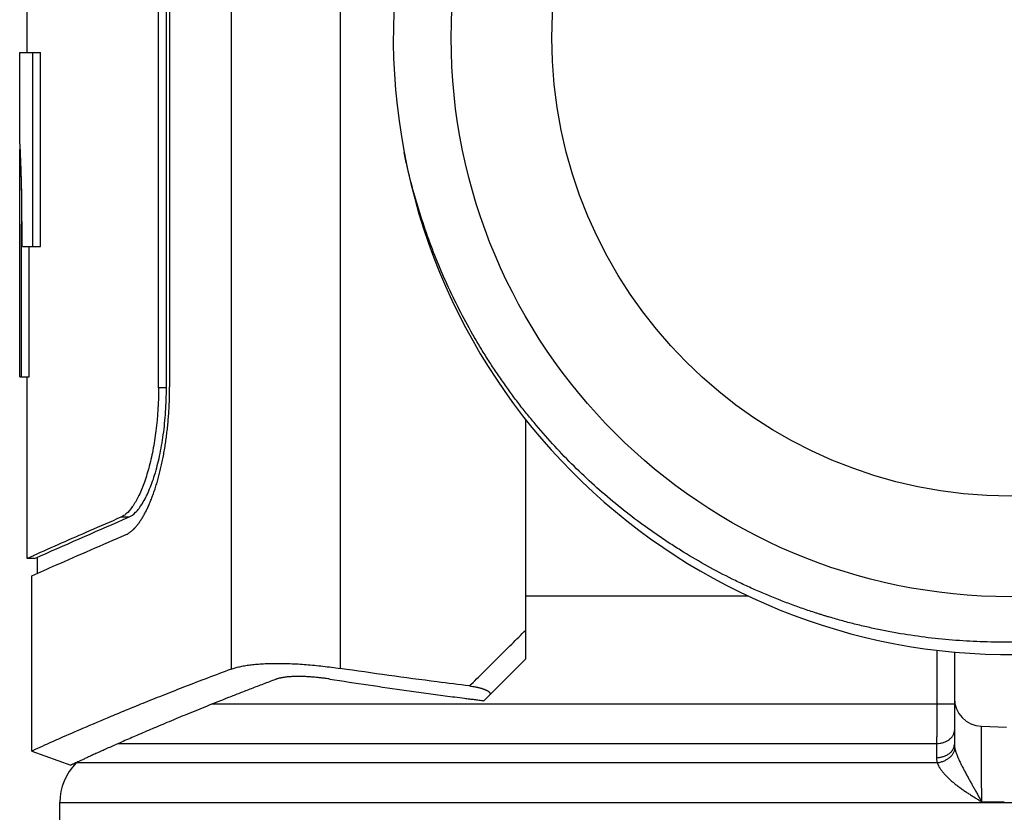
# Model space of a CAD drawing. Units: millimetres. Extents: x 0 to 210, y 0 to 297.
# Drawn here: x 130 to 157, y 195 to 216 of the extents above; entities that cross this region are included whole.
import ezdxf

# ---------------------------------------------------------------- set-up
doc = ezdxf.new("R2010")
doc.units = ezdxf.units.MM
doc.header["$LTSCALE"] = 19.36
doc.layers.add('ALL_ASSEM_MEMBER', color=7, linetype='CONTINUOUS')

msp = doc.modelspace()

# ---------------------------------------------------------------- linework, layer by layer
at = {"layer": 'ALL_ASSEM_MEMBER', "color": 6, "linetype": 'Continuous'}
for p, q in [((134.251, 229.577), (134.251, 206.017)), ((143.804, 198.716), (143.804, 205.14)), ((130.704, 201.008), (130.704, 201.442)), ((130.554, 196.24), (130.554, 200.941)), ((155.304, 198.9), (155.304, 197.659)), ((143.088, 197.999), (142.723, 197.634)), ((142.682, 197.593), (142.832, 197.743)), ((155.304, 197.645), (155.304, 196.42)), ((156.028, 196.909), (156.7, 196.886)), ((130.554, 196.24), (131.597, 195.861)), ((131.744, 195.921), (131.759, 195.937))]:
    msp.add_line(p, q, dxfattribs=at)
at = {"layer": 'ALL_ASSEM_MEMBER', "color": 9, "linetype": 'Continuous'}
for p, q in [((135.902, 228.764), (135.902, 198.439)), ((138.83, 228.746), (138.83, 198.458)), ((130.282, 210.383), (130.291, 210.383)), ((134.165, 205.985), (133.953, 205.985)), ((133.152, 202.514), (132.943, 202.514)), ((154.845, 197.503), (154.845, 198.948)), ((143.804, 198.716), (143.088, 197.999)), ((155.304, 197.659), (155.304, 197.645)), ((155.304, 197.503), (135.396, 197.503)), ((132.874, 196.443), (154.833, 196.443)), ((154.832, 196.066), (154.833, 196.443)), ((154.848, 195.921), (131.744, 195.921)), ((131.304, 194.861), (182.304, 194.861)), ((156.643, 194.872), (156.032, 194.882))]:
    msp.add_line(p, q, dxfattribs=at)
at = {"layer": 'ALL_ASSEM_MEMBER', "color": 7, "linetype": 'Continuous'}
for p, q in [((133.953, 205.985), (133.953, 222.496)), ((134.165, 205.985), (134.165, 222.496)), ((130.429, 214.982), (130.429, 216.319)), ((130.229, 212.582), (130.229, 214.982)), ((130.229, 214.982), (130.787, 214.982)), ((130.586, 209.782), (130.586, 214.982)), ((130.787, 209.782), (130.787, 214.982)), ((130.229, 206.283), (130.229, 212.383)), ((130.231, 212.383), (130.246, 212.383)), ((130.247, 212.363), (130.246, 212.389)), ((130.282, 206.283), (130.282, 210.383)), ((130.291, 210.082), (130.291, 210.382)), ((130.305, 209.782), (130.787, 209.782)), ((130.482, 206.283), (130.482, 209.782)), ((130.229, 206.283), (130.482, 206.283)), ((130.429, 201.408), (130.429, 206.283)), ((130.596, 201.483), (130.429, 201.408)), ((130.629, 201.408), (130.429, 201.408)), ((149.778, 200.398), (143.804, 200.398))]:
    msp.add_line(p, q, dxfattribs=at)
at = {"layer": 'ALL_ASSEM_MEMBER', "color": 6, "linetype": 'Continuous'}
msp.add_lwpolyline([(131.304, 194.333), (131.304, 194.861)], dxfattribs=at)
msp.add_circle((156.804, 215.382), 15, dxfattribs=at)
at = {"layer": 'ALL_ASSEM_MEMBER', "color": 7, "linetype": 'Continuous'}
msp.add_circle((156.804, 215.382), 12.3, dxfattribs=at)
at = {"layer": 'ALL_ASSEM_MEMBER', "color": 6, "linetype": 'Continuous'}
for centre, radius, start, end in [((156.804, 215.382), 16.55, 190.7077, 190.7034), ((156.054, 197.659), 0.75, 180, 268), ((132.804, 194.861), 1.5, 135, 180)]:
    msp.add_arc(centre, radius, start, end, dxfattribs=at)
for points, knots in [([(151.914, 229.961), (151.987, 229.987), (152.132, 230.037), (152.352, 230.109), (152.572, 230.177), (152.868, 230.265), (153.24, 230.365), (153.689, 230.472), (154.142, 230.566), (154.597, 230.646), (155.054, 230.713), (155.513, 230.765), (155.973, 230.805), (156.435, 230.83), (156.897, 230.841), (157.359, 230.839), (157.82, 230.823), (158.282, 230.793), (158.742, 230.749), (159.2, 230.692), (159.657, 230.621), (160.111, 230.536), (160.562, 230.438), (160.936, 230.345), (161.233, 230.263), (161.418, 230.21), (161.566, 230.166), (161.713, 230.12), (161.896, 230.061), (162.115, 229.987), (162.405, 229.884), (162.765, 229.747), (163.192, 229.57), (163.613, 229.381), (164.029, 229.179), (164.439, 228.965), (164.842, 228.739), (165.238, 228.501), (165.627, 228.252), (166.008, 227.991), (166.381, 227.719), (166.747, 227.436), (167.103, 227.142), (167.451, 226.838), (167.79, 226.524), (168.119, 226.2), (168.439, 225.866), (168.748, 225.523), (168.998, 225.229), (169.192, 224.99), (169.311, 224.839), (169.405, 224.717), (169.475, 224.625), (169.544, 224.532), (169.635, 224.408), (169.747, 224.252), (169.924, 223.999), (170.137, 223.678), (170.381, 223.286), (170.614, 222.887), (170.835, 222.481), (171.044, 222.069), (171.24, 221.651), (171.425, 221.227), (171.597, 220.799), (171.756, 220.365), (171.902, 219.927), (172.036, 219.484), (172.157, 219.038), (172.264, 218.589), (172.358, 218.136), (172.439, 217.681), (172.507, 217.224), (172.561, 216.765), (172.601, 216.305), (172.624, 215.921), (172.635, 215.613), (172.639, 215.459), (172.64, 215.382)], [0, 0, 0, 0, 0.007813, 0.015625, 0.023438, 0.031251, 0.046876, 0.062501, 0.078126, 0.09375, 0.109375, 0.125, 0.140625, 0.15625, 0.171875, 0.187499, 0.203124, 0.218749, 0.234374, 0.249999, 0.265624, 0.281249, 0.296874, 0.312499, 0.320311, 0.328124, 0.33203, 0.335937, 0.343749, 0.351562, 0.359375, 0.375, 0.390625, 0.40625, 0.421875, 0.4375, 0.453124, 0.468749, 0.484374, 0.499999, 0.515624, 0.531249, 0.546874, 0.562499, 0.578124, 0.593749, 0.609373, 0.624998, 0.640623, 0.648436, 0.656249, 0.660155, 0.664062, 0.667968, 0.671875, 0.679687, 0.6875, 0.703125, 0.71875, 0.734375, 0.75, 0.765625, 0.78125, 0.796875, 0.8125, 0.828125, 0.84375, 0.859375, 0.874999, 0.890624, 0.906249, 0.921874, 0.937499, 0.953124, 0.968749, 0.984374, 0.992187, 1, 1, 1, 1]), ([(172.64, 215.382), (172.644, 215.133), (172.64, 214.759), (172.618, 214.261), (172.585, 213.764), (172.521, 213.144), (172.428, 212.527), (172.336, 212.037), (172.259, 211.672), (172.173, 211.308), (172.078, 210.946), (171.976, 210.587), (171.864, 210.23), (171.744, 209.876), (171.616, 209.524), (171.48, 209.176), (171.288, 208.716), (171.027, 208.15), (170.74, 207.597), (170.495, 207.163), (170.303, 206.842), (170.105, 206.525), (169.933, 206.265), (169.792, 206.06), (169.684, 205.907), (169.574, 205.756), (169.426, 205.555), (169.237, 205.308), (169.002, 205.017), (168.761, 204.731), (168.513, 204.451), (168.259, 204.177), (167.999, 203.909), (167.732, 203.647), (167.459, 203.391), (167.181, 203.142), (166.896, 202.899), (166.606, 202.663), (166.213, 202.357), (165.707, 201.992), (165.186, 201.652), (164.759, 201.394), (164.435, 201.208), (164.106, 201.029), (163.774, 200.859), (163.437, 200.696), (163.097, 200.541), (162.753, 200.394), (162.464, 200.278), (162.231, 200.189), (162.056, 200.125), (161.879, 200.062), (161.702, 200.002), (161.525, 199.944), (161.287, 199.869), (160.988, 199.78), (160.628, 199.682), (160.144, 199.563), (159.534, 199.434), (158.796, 199.314), (158.053, 199.228), (157.307, 199.177), (156.559, 199.159), (155.811, 199.177), (155.065, 199.228), (154.322, 199.314), (153.707, 199.414), (153.218, 199.511), (152.853, 199.593), (152.551, 199.667), (152.31, 199.731), (152.13, 199.781), (151.98, 199.825), (151.861, 199.86), (151.772, 199.888), (151.682, 199.916), (151.564, 199.953), (151.416, 200.002), (151.239, 200.062), (151.004, 200.145), (150.712, 200.254), (150.365, 200.393), (150.021, 200.539), (149.68, 200.693), (149.231, 200.909), (148.679, 201.199), (148.14, 201.513), (147.719, 201.778), (147.407, 201.985), (147.1, 202.199), (146.698, 202.493), (146.207, 202.877), (145.641, 203.365), (145.097, 203.879), (144.577, 204.416), (144.165, 204.884), (143.848, 205.269), (143.617, 205.563), (143.393, 205.862), (143.176, 206.166), (142.965, 206.475), (142.762, 206.789), (142.566, 207.107), (142.314, 207.537), (142.018, 208.085), (141.692, 208.759), (141.397, 209.446), (141.134, 210.146), (140.902, 210.857), (140.703, 211.578), (140.592, 212.064), (140.542, 212.308)], [0, 0, 0, 0, 0.015624, 0.023437, 0.03125, 0.046874, 0.062498, 0.070311, 0.078124, 0.085936, 0.093749, 0.101562, 0.109374, 0.117187, 0.125, 0.132812, 0.140625, 0.156249, 0.171874, 0.179686, 0.187499, 0.195312, 0.203125, 0.207031, 0.210938, 0.214844, 0.21875, 0.226563, 0.234376, 0.242189, 0.250001, 0.257814, 0.265627, 0.27344, 0.281252, 0.289065, 0.296878, 0.30469, 0.312503, 0.328127, 0.343752, 0.351564, 0.359377, 0.36719, 0.375002, 0.382815, 0.390628, 0.398441, 0.406253, 0.41016, 0.414066, 0.417973, 0.421879, 0.425786, 0.429692, 0.437505, 0.445318, 0.45313, 0.468755, 0.484379, 0.500004, 0.515628, 0.531252, 0.546877, 0.562501, 0.578126, 0.59375, 0.601563, 0.609376, 0.617188, 0.621095, 0.625001, 0.628908, 0.630861, 0.632814, 0.634767, 0.636721, 0.640627, 0.644534, 0.64844, 0.656253, 0.664066, 0.671878, 0.679691, 0.687504, 0.703128, 0.718753, 0.726565, 0.734378, 0.742191, 0.750004, 0.765628, 0.781253, 0.796877, 0.812502, 0.828126, 0.835939, 0.843752, 0.851564, 0.859377, 0.86719, 0.875003, 0.882816, 0.890628, 0.906253, 0.921877, 0.937502, 0.953126, 0.968751, 0.984375, 1, 1, 1, 1]), ([(133.082, 202.051), (133.1, 202.059), (133.127, 202.072), (133.162, 202.094), (133.188, 202.112), (133.215, 202.132), (133.241, 202.154), (133.263, 202.174), (133.281, 202.19), (133.294, 202.203), (133.308, 202.217), (133.325, 202.236), (133.348, 202.26), (133.374, 202.292), (133.4, 202.325), (133.427, 202.36), (133.453, 202.397), (133.474, 202.428), (133.491, 202.455), (133.504, 202.475), (133.517, 202.496), (133.534, 202.525), (133.555, 202.561), (133.581, 202.607), (133.606, 202.654), (133.63, 202.703), (133.664, 202.771), (133.704, 202.861), (133.751, 202.974), (133.789, 203.072), (133.819, 203.153), (133.841, 203.217), (133.862, 203.281), (133.884, 203.347), (133.904, 203.415), (133.932, 203.508), (133.965, 203.627), (134.002, 203.774), (134.037, 203.927), (134.07, 204.083), (134.1, 204.245), (134.128, 204.41), (134.154, 204.579), (134.176, 204.751), (134.196, 204.926), (134.213, 205.104), (134.227, 205.284), (134.238, 205.466), (134.246, 205.649), (134.25, 205.833), (134.251, 205.956), (134.251, 206.017)], [0, 0, 0, 0, 0.013908, 0.021203, 0.028747, 0.036556, 0.044642, 0.053018, 0.057318, 0.061693, 0.066145, 0.070671, 0.079953, 0.089547, 0.099458, 0.10969, 0.120248, 0.131134, 0.136701, 0.14235, 0.148082, 0.153897, 0.165773, 0.177978, 0.190512, 0.203374, 0.216563, 0.243912, 0.272542, 0.302428, 0.317832, 0.333539, 0.349543, 0.365839, 0.382423, 0.399289, 0.433848, 0.469468, 0.506098, 0.543682, 0.58216, 0.621467, 0.661534, 0.702289, 0.743654, 0.785551, 0.827895, 0.870602, 0.913582, 0.956745, 1, 1, 1, 1]), ([(130.554, 200.941), (130.767, 201.036), (131.607, 201.41), (132.45, 201.778), (133.082, 202.051)], [0, 0, 0, 0, 0.252877, 1, 1, 1, 1]), ([(135.902, 198.439), (135.691, 198.36), (135.28, 198.205), (134.683, 197.976), (134.125, 197.757), (133.606, 197.55), (133.126, 197.355), (132.567, 197.123), (131.969, 196.87), (131.377, 196.611), (130.953, 196.422), (130.697, 196.306), (130.583, 196.254), (130.554, 196.24)], [0, 0, 0, 0, 0.117282, 0.227824, 0.3315, 0.428183, 0.517743, 0.600056, 0.742439, 0.854381, 0.935034, 0.98372, 1, 1, 1, 1]), ([(135.902, 198.439), (135.919, 198.445), (135.955, 198.457), (136.009, 198.474), (136.067, 198.49), (136.128, 198.505), (136.192, 198.519), (136.259, 198.531), (136.329, 198.543), (136.403, 198.553), (136.479, 198.562), (136.558, 198.57), (136.639, 198.577), (136.724, 198.583), (136.811, 198.588), (136.9, 198.591), (136.992, 198.594), (137.087, 198.595), (137.183, 198.595), (137.282, 198.594), (137.383, 198.592), (137.521, 198.587), (137.698, 198.578), (137.915, 198.563), (138.138, 198.544), (138.365, 198.519), (138.597, 198.491), (138.752, 198.469), (138.83, 198.458)], [0, 0, 0, 0, 0.018412, 0.03777, 0.058082, 0.079351, 0.101577, 0.124759, 0.148889, 0.173958, 0.199955, 0.226865, 0.254672, 0.283358, 0.312902, 0.343282, 0.374475, 0.406454, 0.439193, 0.472665, 0.506838, 0.541684, 0.613263, 0.68714, 0.763038, 0.840675, 0.91976, 1, 1, 1, 1]), ([(142.298, 197.988), (142.008, 198.023), (140.85, 198.17), (139.695, 198.33), (138.83, 198.458)], [0, 0, 0, 0, 0.250508, 1, 1, 1, 1]), ([(137.092, 198.163), (136.982, 198.121), (136.766, 198.039), (136.446, 197.916), (136.136, 197.796), (135.742, 197.641), (135.273, 197.455), (134.742, 197.239), (134.25, 197.035), (133.799, 196.845), (133.389, 196.669), (133.073, 196.531), (132.841, 196.428), (132.683, 196.358), (132.536, 196.292), (132.399, 196.23), (132.273, 196.173), (132.157, 196.121), (132.053, 196.073), (131.959, 196.029), (131.888, 195.996), (131.836, 195.972), (131.801, 195.956), (131.769, 195.941), (131.74, 195.928), (131.713, 195.915), (131.69, 195.904), (131.669, 195.894), (131.653, 195.887), (131.641, 195.882), (131.634, 195.878), (131.627, 195.875), (131.621, 195.872), (131.616, 195.87), (131.611, 195.868), (131.607, 195.866), (131.604, 195.864), (131.602, 195.863), (131.601, 195.863), (131.6, 195.862), (131.599, 195.862), (131.598, 195.862), (131.598, 195.861), (131.598, 195.861), (131.597, 195.861), (131.597, 195.861), (131.597, 195.861)], [0, 0, 0, 0, 0.059103, 0.116579, 0.172402, 0.226554, 0.329791, 0.426157, 0.515513, 0.597726, 0.672664, 0.740194, 0.77114, 0.800186, 0.827314, 0.852511, 0.875761, 0.897052, 0.916372, 0.933708, 0.949053, 0.955975, 0.962395, 0.968313, 0.973728, 0.978638, 0.983043, 0.986942, 0.990336, 0.991842, 0.993221, 0.994473, 0.995598, 0.996595, 0.997465, 0.998207, 0.998821, 0.99908, 0.999308, 0.999503, 0.999666, 0.999798, 0.999897, 0.999965, 0.999986, 1, 1, 1, 1]), ([(138.549, 198.172), (138.511, 198.178), (138.434, 198.189), (138.319, 198.204), (138.207, 198.216), (138.096, 198.226), (137.988, 198.234), (137.884, 198.24), (137.783, 198.243), (137.686, 198.244), (137.608, 198.242), (137.548, 198.24), (137.504, 198.237), (137.462, 198.234), (137.421, 198.231), (137.382, 198.226), (137.344, 198.222), (137.307, 198.216), (137.272, 198.21), (137.238, 198.204), (137.206, 198.197), (137.175, 198.189), (137.146, 198.181), (137.118, 198.172), (137.1, 198.166), (137.092, 198.163)], [0, 0, 0, 0, 0.079886, 0.158609, 0.235892, 0.311451, 0.38501, 0.456319, 0.525134, 0.591206, 0.654297, 0.684668, 0.714228, 0.742959, 0.77084, 0.797854, 0.823982, 0.849206, 0.873516, 0.896906, 0.919374, 0.940916, 0.961534, 0.981228, 1, 1, 1, 1]), ([(138.549, 198.172), (138.892, 198.119), (139.579, 198.015), (140.438, 197.891), (141.127, 197.796), (141.558, 197.738), (141.904, 197.692), (142.12, 197.664), (142.292, 197.642), (142.401, 197.628), (142.487, 197.617), (142.552, 197.609), (142.617, 197.601), (142.66, 197.596), (142.682, 197.593)], [0, 0, 0, 0, 0.249349, 0.499148, 0.62421, 0.749374, 0.811994, 0.874638, 0.905969, 0.937307, 0.952978, 0.96865, 0.984324, 1, 1, 1, 1]), ([(142.298, 197.988), (142.316, 197.985), (142.354, 197.98), (142.41, 197.971), (142.456, 197.963), (142.493, 197.955), (142.521, 197.949), (142.548, 197.943), (142.574, 197.936), (142.601, 197.929), (142.626, 197.921), (142.651, 197.913), (142.675, 197.905), (142.698, 197.897), (142.719, 197.888), (142.74, 197.879), (142.759, 197.87), (142.776, 197.86), (142.79, 197.852), (142.799, 197.845), (142.806, 197.841), (142.812, 197.836), (142.818, 197.831), (142.823, 197.826), (142.828, 197.821), (142.833, 197.816), (142.837, 197.81), (142.842, 197.802), (142.846, 197.794), (142.848, 197.788), (142.848, 197.784), (142.849, 197.779), (142.848, 197.775), (142.848, 197.771), (142.847, 197.766), (142.845, 197.762), (142.844, 197.759), (142.842, 197.756), (142.841, 197.754), (142.84, 197.752), (142.838, 197.75), (142.837, 197.749), (142.836, 197.748), (142.835, 197.747), (142.834, 197.746), (142.834, 197.745), (142.833, 197.744), (142.833, 197.744), (142.832, 197.743), (142.832, 197.743), (142.832, 197.743)], [0, 0, 0, 0, 0.086767, 0.173981, 0.26113, 0.304493, 0.347592, 0.390318, 0.432548, 0.474149, 0.514978, 0.554879, 0.593682, 0.631203, 0.667247, 0.701613, 0.734104, 0.764559, 0.792846, 0.806145, 0.818869, 0.831013, 0.842577, 0.853562, 0.863979, 0.87384, 0.883165, 0.900317, 0.915776, 0.923014, 0.930001, 0.936804, 0.943489, 0.950124, 0.956774, 0.963499, 0.970355, 0.973848, 0.977392, 0.98099, 0.984649, 0.988373, 0.99026, 0.992164, 0.994086, 0.996027, 0.997005, 0.997986, 0.998973, 1, 1, 1, 1])]:
    msp.add_open_spline(points, degree=3, knots=knots, dxfattribs=at)
at = {"layer": 'ALL_ASSEM_MEMBER', "color": 7, "linetype": 'Continuous'}
for points, knots in [([(130.246, 212.389), (130.245, 212.404), (130.243, 212.432), (130.241, 212.471), (130.239, 212.504), (130.237, 212.531), (130.235, 212.553), (130.234, 212.567), (130.233, 212.575), (130.232, 212.579), (130.232, 212.581), (130.231, 212.582), (130.231, 212.582)], [0, 0, 0, 0, 0.231102, 0.432793, 0.604519, 0.745734, 0.856001, 0.935125, 0.962967, 0.982988, 0.995223, 1, 1, 1, 1]), ([(130.231, 212.383), (130.231, 212.383), (130.232, 212.382), (130.232, 212.38), (130.233, 212.377), (130.233, 212.371), (130.235, 212.36), (130.236, 212.343), (130.237, 212.321), (130.239, 212.295), (130.241, 212.265), (130.243, 212.215), (130.247, 212.141), (130.251, 212.041), (130.256, 211.924), (130.26, 211.793), (130.265, 211.648), (130.27, 211.432), (130.276, 211.139), (130.281, 210.768), (130.282, 210.513), (130.282, 210.383)], [0, 0, 0, 0, 0.000372, 0.001307, 0.002835, 0.004959, 0.010994, 0.019405, 0.03018, 0.043294, 0.058709, 0.076387, 0.118368, 0.168838, 0.227292, 0.293185, 0.365871, 0.444673, 0.617478, 0.805021, 1, 1, 1, 1]), ([(130.291, 210.382), (130.291, 210.772), (130.284, 211.319), (130.264, 211.979), (130.253, 212.25), (130.247, 212.363)], [0, 0, 0, 0, 0.590297, 0.827411, 1, 1, 1, 1]), ([(130.305, 209.782), (130.304, 209.782), (130.303, 209.784), (130.302, 209.788), (130.3, 209.796), (130.298, 209.811), (130.296, 209.836), (130.294, 209.872), (130.293, 209.917), (130.291, 209.969), (130.291, 210.024), (130.291, 210.062), (130.291, 210.082)], [0, 0, 0, 0, 0.006864, 0.021975, 0.046125, 0.079323, 0.171624, 0.295621, 0.446544, 0.618733, 0.805815, 1, 1, 1, 1]), ([(133.953, 205.985), (133.953, 205.602), (133.92, 205.039), (133.808, 204.321), (133.7, 203.843), (133.57, 203.425), (133.424, 203.076), (133.267, 202.803), (133.144, 202.657), (133.08, 202.603)], [0, 0, 0, 0, 0.32282, 0.473356, 0.611672, 0.734985, 0.841324, 0.929605, 1, 1, 1, 1]), ([(133.152, 202.514), (133.222, 202.544), (133.322, 202.623), (133.436, 202.757), (133.564, 202.945), (133.711, 203.242), (133.863, 203.668), (133.992, 204.172), (134.09, 204.738), (134.152, 205.35), (134.165, 205.771), (134.165, 205.985)], [0, 0, 0, 0, 0.061391, 0.099108, 0.141961, 0.243408, 0.365301, 0.505618, 0.661182, 0.827717, 1, 1, 1, 1]), ([(133.08, 202.603), (133.069, 202.593), (133.027, 202.559), (132.98, 202.53), (132.943, 202.514)], [0, 0, 0, 0, 0.269325, 1, 1, 1, 1]), ([(132.943, 202.514), (132.662, 202.393), (131.877, 202.051), (131.094, 201.705), (130.593, 201.482)], [0, 0, 0, 0, 0.358364, 1, 1, 1, 1]), ([(130.629, 201.408), (130.682, 201.432), (131.521, 201.806), (132.362, 202.174), (133.152, 202.514)], [0, 0, 0, 0, 0.063408, 1, 1, 1, 1]), ([(154.832, 196.066), (154.848, 196.067), (154.879, 196.069), (154.926, 196.076), (154.971, 196.086), (155.015, 196.098), (155.057, 196.114), (155.097, 196.132), (155.134, 196.153), (155.168, 196.176), (155.199, 196.201), (155.226, 196.229), (155.25, 196.258), (155.266, 196.283), (155.277, 196.305), (155.285, 196.321), (155.291, 196.337), (155.296, 196.353), (155.3, 196.37), (155.302, 196.386), (155.304, 196.403), (155.304, 196.414), (155.304, 196.42)], [0, 0, 0, 0, 0.07288, 0.145247, 0.216789, 0.287218, 0.356268, 0.423711, 0.489362, 0.553086, 0.614807, 0.674518, 0.732286, 0.78826, 0.815654, 0.842692, 0.869415, 0.895867, 0.922098, 0.948161, 0.974109, 1, 1, 1, 1]), ([(155.314, 196.318), (155.314, 196.313), (155.313, 196.301), (155.311, 196.285), (155.307, 196.268), (155.301, 196.246), (155.291, 196.218), (155.275, 196.185), (155.255, 196.153), (155.236, 196.127), (155.218, 196.107), (155.199, 196.088), (155.174, 196.064), (155.14, 196.038), (155.104, 196.014), (155.066, 195.992), (155.025, 195.972), (154.983, 195.955), (154.924, 195.936), (154.879, 195.926), (154.848, 195.921)], [0, 0, 0, 0, 0.025391, 0.051043, 0.076996, 0.10329, 0.157006, 0.212425, 0.269688, 0.328859, 0.35917, 0.389951, 0.452871, 0.517512, 0.583709, 0.651254, 0.719909, 0.789408, 0.859467, 1, 1, 1, 1]), ([(155.304, 196.42), (155.304, 196.403), (155.306, 196.369), (155.311, 196.335), (155.314, 196.318)], [0, 0, 0, 0, 0.498652, 1, 1, 1, 1]), ([(154.848, 195.921), (154.846, 195.933), (154.841, 195.957), (154.836, 195.993), (154.833, 196.03), (154.832, 196.054), (154.832, 196.066)], [0, 0, 0, 0, 0.250537, 0.500454, 0.750144, 1, 1, 1, 1])]:
    msp.add_open_spline(points, degree=3, knots=knots, dxfattribs=at)
at = {"layer": 'ALL_ASSEM_MEMBER', "color": 9, "linetype": 'Continuous'}
for points, knots in [([(142.298, 197.988), (142.36, 198.05), (142.486, 198.175), (142.674, 198.362), (142.862, 198.55), (143.113, 198.8), (143.365, 199.049), (143.616, 199.299), (143.742, 199.424), (143.804, 199.487)], [0, 0, 0, 0, 0.124942, 0.249902, 0.374878, 0.49987, 0.749903, 0.874944, 1, 1, 1, 1]), ([(154.833, 196.443), (154.834, 196.479), (154.836, 196.555), (154.838, 196.673), (154.84, 196.798), (154.842, 196.931), (154.843, 197.069), (154.844, 197.212), (154.845, 197.357), (154.845, 197.454), (154.845, 197.503)], [0, 0, 0, 0, 0.102814, 0.214269, 0.333295, 0.458749, 0.589424, 0.724061, 0.861361, 1, 1, 1, 1]), ([(154.833, 196.443), (154.862, 196.444), (154.907, 196.448), (154.965, 196.46), (155.009, 196.472), (155.052, 196.488), (155.093, 196.506), (155.132, 196.528), (155.168, 196.552), (155.2, 196.579), (155.229, 196.608), (155.253, 196.638), (155.272, 196.669), (155.287, 196.701), (155.297, 196.733), (155.303, 196.765), (155.304, 196.786), (155.304, 196.796)], [0, 0, 0, 0, 0.136097, 0.206165, 0.276815, 0.347435, 0.417405, 0.486131, 0.553084, 0.617832, 0.680067, 0.739621, 0.796468, 0.850705, 0.902529, 0.952201, 1, 1, 1, 1]), ([(156.028, 196.909), (156.028, 196.909), (156.028, 196.909), (156.028, 196.909), (156.028, 196.909), (156.028, 196.908), (156.028, 196.908), (156.027, 196.908), (156.027, 196.907), (156.027, 196.906), (156.027, 196.905), (156.027, 196.904), (156.026, 196.902), (156.026, 196.899), (156.026, 196.897), (156.026, 196.894), (156.025, 196.891), (156.025, 196.886), (156.025, 196.879), (156.024, 196.87), (156.024, 196.859), (156.023, 196.848), (156.023, 196.835), (156.022, 196.821), (156.022, 196.806), (156.022, 196.784), (156.021, 196.753), (156.02, 196.713), (156.02, 196.668), (156.019, 196.619), (156.019, 196.565), (156.019, 196.508), (156.019, 196.447), (156.019, 196.382), (156.019, 196.313), (156.019, 196.241), (156.019, 196.138), (156.02, 196.003), (156.021, 195.832), (156.022, 195.653), (156.024, 195.467), (156.026, 195.275), (156.029, 195.079), (156.031, 194.948), (156.032, 194.882)], [0, 0, 0, 0, 0.000073, 0.000162, 0.000278, 0.000425, 0.000606, 0.000823, 0.001075, 0.001364, 0.002052, 0.002887, 0.003872, 0.005005, 0.006288, 0.00772, 0.009301, 0.011032, 0.01494, 0.019441, 0.024535, 0.030217, 0.036486, 0.043336, 0.050764, 0.058766, 0.076471, 0.096408, 0.118529, 0.14278, 0.169102, 0.19743, 0.227696, 0.259824, 0.293736, 0.329349, 0.366574, 0.445493, 0.529714, 0.618408, 0.710702, 0.80569, 0.902438, 1, 1, 1, 1]), ([(155.314, 196.318), (155.317, 196.304), (155.322, 196.284), (155.329, 196.256), (155.337, 196.227), (155.349, 196.19), (155.365, 196.146), (155.38, 196.109), (155.393, 196.079), (155.406, 196.049), (155.422, 196.011), (155.444, 195.966), (155.466, 195.92), (155.488, 195.875), (155.512, 195.829), (155.535, 195.784), (155.559, 195.738), (155.591, 195.678), (155.624, 195.618), (155.657, 195.557), (155.682, 195.512), (155.707, 195.467), (155.731, 195.422), (155.756, 195.377), (155.781, 195.332), (155.806, 195.287), (155.84, 195.227), (155.873, 195.167), (155.907, 195.107), (155.932, 195.062), (155.957, 195.017), (155.978, 194.979), (155.994, 194.949), (156.007, 194.927), (156.019, 194.904), (156.028, 194.889), (156.032, 194.882)], [0, 0, 0, 0, 0.02622, 0.039791, 0.053639, 0.082072, 0.111335, 0.141265, 0.156435, 0.17172, 0.202583, 0.233756, 0.265163, 0.296745, 0.328455, 0.360258, 0.392128, 0.424044, 0.487964, 0.519949, 0.551943, 0.583942, 0.615946, 0.647951, 0.679957, 0.711964, 0.743971, 0.807984, 0.83999, 0.871995, 0.903999, 0.936002, 0.952002, 0.968002, 0.984001, 1, 1, 1, 1]), ([(154.848, 195.921), (154.85, 195.915), (154.855, 195.903), (154.862, 195.884), (154.87, 195.866), (154.882, 195.841), (154.895, 195.816), (154.909, 195.792), (154.925, 195.767), (154.946, 195.736), (154.973, 195.699), (155.002, 195.662), (155.033, 195.626), (155.066, 195.59), (155.1, 195.555), (155.136, 195.52), (155.172, 195.486), (155.21, 195.452), (155.262, 195.408), (155.315, 195.365), (155.37, 195.322), (155.411, 195.291), (155.453, 195.26), (155.496, 195.229), (155.539, 195.199), (155.583, 195.169), (155.627, 195.139), (155.671, 195.11), (155.715, 195.081), (155.76, 195.052), (155.805, 195.023), (155.85, 194.995), (155.895, 194.966), (155.941, 194.938), (155.986, 194.91), (156.017, 194.891), (156.032, 194.882)], [0, 0, 0, 0, 0.012092, 0.024434, 0.037021, 0.049846, 0.076175, 0.089664, 0.103354, 0.131299, 0.159933, 0.18918, 0.218969, 0.249233, 0.279916, 0.310965, 0.342334, 0.373984, 0.405879, 0.470283, 0.502744, 0.535349, 0.568081, 0.600924, 0.633865, 0.66689, 0.69999, 0.733156, 0.766379, 0.799652, 0.832968, 0.866321, 0.899706, 0.933117, 0.96655, 1, 1, 1, 1])]:
    msp.add_open_spline(points, degree=3, knots=knots, dxfattribs=at)

doc.saveas('drawing.dxf')
